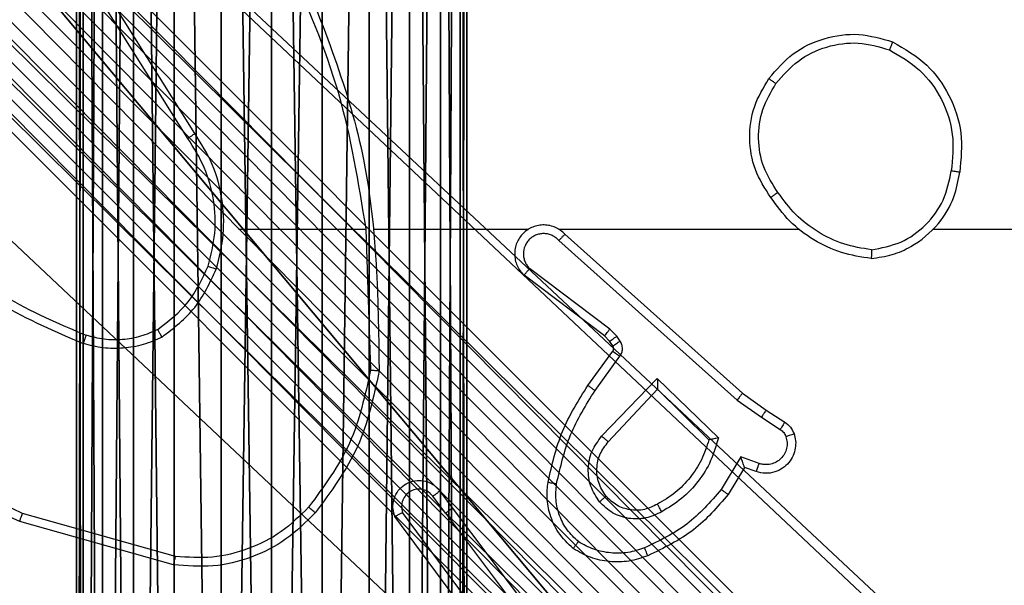
# Model space of a CAD drawing. Units: centimetres. Extents: x -192 to 192, y -156 to 155.
# Drawn here: x -37 to -35, y -1 to 1 of the extents above; entities that cross this region are included whole.
import ezdxf

# ---------------------------------------------------------------- set-up
doc = ezdxf.new("R2010")
doc.units = ezdxf.units.CM
doc.header["$LTSCALE"] = 2.54

# ---------------------------------------------------------------- blocks, each defined once
blk = doc.blocks.new('Grupa#823')
at = {"color": 18, "true_color": 0x000000}
mesh = blk.add_polyface(dxfattribs=at)
corners = [(-9.5943, 0.1226, -0.98), (-9.604, -8.036, -0.98), (-9.604, 0, -0.98), (-9.5943, -8.1586, -0.98), (-9.5656, 0.2423, -0.98), (-9.5656, -8.2783, -0.98), (-9.5185, 0.3559, -0.98), (-9.5185, -8.3919, -0.98), (-9.4543, -8.4968, -0.98), (-9.4543, 0.4608, -0.98), (-9.3744, 0.5544, -0.98), (-9.3744, -8.5904, -0.98), (-9.2808, 0.6343, -0.98), (-9.2808, -8.6703, -0.98), (-9.1759, 0.6985, -0.98), (-9.1759, -8.7345, -0.98), (-9.0623, -8.7816, -0.98), (-9.0623, 0.7456, -0.98), (-8.9426, 0.7743, -0.98), (-8.9426, -8.8103, -0.98), (-8.82, 0.784, -0.98), (-8.82, -8.82, -0.98), (-0.784, 0.784, -0.98), (-0.784, -8.82, -0.98), (-0.6614, 0.7743, -0.98), (-0.6614, -8.8103, -0.98), (-0.5417, 0.7456, -0.98), (-0.5417, -8.7816, -0.98), (-0.4281, -8.7345, -0.98), (-0.4281, 0.6985, -0.98), (-0.3232, 0.6343, -0.98), (-0.3232, -8.6703, -0.98), (-0.2296, -8.5904, -0.98), (-0.2296, 0.5544, -0.98), (-0.1497, -8.4968, -0.98), (-0.1497, 0.4608, -0.98), (-0.0855, 0.3559, -0.98), (-0.0855, -8.3919, -0.98), (-0.0384, -8.2783, -0.98), (-0.0384, 0.2423, -0.98), (-0.0097, 0.1226, -0.98), (-0.0097, -8.1586, -0.98), (0, -8.036, -0.98), (0, 0, -0.98)]
mesh.append_faces([[corners[k] for k in face] for face in [(0, 1, 2), (42, 40, 43)]], dxfattribs={"vtx0": -1, "color": 18})
mesh.append_faces([[corners[k] for k in face] for face in [(1, 0, 3), (3, 4, 5), (5, 6, 7), (7, 6, 8), (8, 10, 11), (11, 12, 13), (13, 14, 15), (15, 14, 16), (16, 18, 19), (19, 20, 21), (21, 22, 23), (23, 24, 25), (25, 26, 27), (27, 26, 28), (28, 30, 31), (31, 30, 32), (32, 33, 34), (34, 36, 37), (37, 36, 38), (38, 40, 41), (41, 40, 42)]], dxfattribs={"vtx0": -1, "vtx1": -1, "color": 18})
mesh.append_faces([[corners[k] for k in face] for face in [(3, 0, 4), (5, 4, 6), (8, 6, 9), (8, 9, 10), (11, 10, 12), (13, 12, 14), (16, 14, 17), (16, 17, 18), (19, 18, 20), (21, 20, 22), (23, 22, 24), (25, 24, 26), (28, 26, 29), (28, 29, 30), (32, 30, 33), (34, 33, 35), (34, 35, 36), (38, 36, 39), (38, 39, 40)]], dxfattribs={"vtx0": -1, "vtx2": -1, "color": 18})
mesh = blk.add_polyface(dxfattribs=at)
corners = [(-9.604, -8.036), (-9.5943, 0.1226), (-9.604, 0), (-9.5943, -8.1586), (-9.5656, -8.2783), (-9.5656, 0.2423), (-9.5185, 0.3559), (-9.5185, -8.3919), (-9.4543, -8.4968), (-9.4543, 0.4608), (-9.3744, 0.5544), (-9.3744, -8.5904), (-9.2808, 0.6343), (-9.2808, -8.6703), (-9.1759, -8.7345), (-9.1759, 0.6985), (-9.0623, -8.7816), (-9.0623, 0.7456), (-8.9426, 0.7743), (-8.9426, -8.8103), (-8.82, 0.784), (-8.82, -8.82), (-0.784, 0.784), (-0.784, -8.82), (-0.6614, 0.7743), (-0.6614, -8.8103), (-0.5417, -8.7816), (-0.5417, 0.7456), (-0.4281, -8.7345), (-0.4281, 0.6985), (-0.3232, -8.6703), (-0.3232, 0.6343), (-0.2296, -8.5904), (-0.2296, 0.5544), (-0.1497, -8.4968), (-0.1497, 0.4608), (-0.0855, 0.3559), (-0.0855, -8.3919), (-0.0384, -8.2783), (-0.0384, 0.2423), (-0.0097, -8.1586), (-0.0097, 0.1226), (0, -8.036), (0, 0)]
mesh.append_faces([[corners[k] for k in face] for face in [(0, 1, 2), (41, 42, 43)]], dxfattribs={"vtx0": -1, "color": 18})
mesh.append_faces([[corners[k] for k in face] for face in [(1, 4, 5), (5, 4, 6), (6, 8, 9), (9, 8, 10), (10, 11, 12), (12, 14, 15), (15, 16, 17), (17, 16, 18), (18, 19, 20), (20, 21, 22), (22, 23, 24), (24, 26, 27), (27, 28, 29), (29, 30, 31), (31, 32, 33), (33, 34, 35), (35, 34, 36), (36, 38, 39), (39, 40, 41)]], dxfattribs={"vtx0": -1, "vtx1": -1, "color": 18})
mesh.append_faces([[corners[k] for k in face] for face in [(1, 0, 3), (1, 3, 4), (6, 4, 7), (6, 7, 8), (10, 8, 11), (12, 11, 13), (12, 13, 14), (15, 14, 16), (18, 16, 19), (20, 19, 21), (22, 21, 23), (24, 23, 25), (24, 25, 26), (27, 26, 28), (29, 28, 30), (31, 30, 32), (33, 32, 34), (36, 34, 37), (36, 37, 38), (39, 38, 40), (41, 40, 42)]], dxfattribs={"vtx0": -1, "vtx2": -1, "color": 18})
blk = doc.blocks.new('3DGeom~697_Defintion')
at = {"color": 0, "xscale": 263.2124301932727, "yscale": 263.2124301932726, "zscale": 263.2124301932727}
blk.add_blockref('Grupa#823', (1278.18, 1073.68, 318.53), dxfattribs=at)
blk = doc.blocks.new('Group21')
at = {"color": 250, "true_color": 0x1e1e1e, "extrusion": (4.09118e-20, 3.97272e-17, -1), "xscale": 0.003799212671171023, "yscale": 0.003799212671171023, "zscale": 0.003799212671171022, "rotation": 89.99996279587951}
blk.add_blockref('3DGeom~697_Defintion', (38.54, -28.6314, -186.3283), dxfattribs=at)
blk = doc.blocks.new('Group20')
at = {"color": 0}
blk.add_blockref('Group21', (0, 0), dxfattribs=at)
blk = doc.blocks.new('Grupuj#1')
at = {"color": 59, "true_color": 0x614a34}
mesh = blk.add_polyface(dxfattribs=at)
corners = [(0.3887, 120, 0.0125), (4.05, 120), (0.5, 120), (4.0653, 120, 0.1165), (0.2831, 120, 0.0495), (0.1883, 120, 0.1091), (0.1091, 120, 0.1883), (4.1103, 120, 0.225), (0.0495, 120, 0.2831), (4.1818, 120, 0.3182), (0.0125, 120, 0.3887), (4.275, 120, 0.3897), (0, 120, 0.5), (4.3835, 120, 0.4347), (4.5, 120, 0.45), (4.9347, 120, 0.1165), (8.5, 120), (4.95, 120), (8.6294, 120, 0.017), (8.75, 120, 0.067), (8.8536, 120, 0.1464), (4.8897, 120, 0.225), (8.933, 120, 0.25), (4.8182, 120, 0.3182), (8.983, 120, 0.3706), (4.725, 120, 0.3897), (9, 120, 0.5), (4.6165, 120, 0.4347), (0, 120, 4.05), (9, 120, 4.05), (0.1165, 120, 4.0653), (8.8835, 120, 4.0653), (0.225, 120, 4.1103), (8.775, 120, 4.1103), (0.3182, 120, 4.1818), (8.6818, 120, 4.1818), (0.3897, 120, 4.275), (8.6103, 120, 4.275), (0.4347, 120, 4.3835), (8.5653, 120, 4.3835), (0.45, 120, 4.5), (8.55, 120, 4.5), (0.4347, 120, 4.6165), (8.5653, 120, 4.6165), (8.6103, 120, 4.725), (0.3897, 120, 4.725), (0.3182, 120, 4.8182), (8.6818, 120, 4.8182), (0.225, 120, 4.8897), (8.775, 120, 4.8897), (0.1165, 120, 4.9347), (8.8835, 120, 4.9347), (0, 120, 4.95), (9, 120, 4.95), (9, 120, 8.5), (0, 120, 8.5), (4.5, 120, 8.55), (0.017, 120, 8.6294), (4.3835, 120, 8.5653), (4.275, 120, 8.6103), (4.1818, 120, 8.6818), (0.067, 120, 8.75), (4.1103, 120, 8.775), (0.1464, 120, 8.8536), (4.0653, 120, 8.8835), (0.25, 120, 8.933), (4.05, 120, 9), (0.3706, 120, 8.983), (0.5, 120, 9), (8.9875, 120, 8.6113), (4.6165, 120, 8.5653), (4.725, 120, 8.6103), (4.8182, 120, 8.6818), (8.9505, 120, 8.7169), (4.8897, 120, 8.775), (8.8909, 120, 8.8117), (4.9347, 120, 8.8835), (8.8117, 120, 8.8909), (4.95, 120, 9), (8.7169, 120, 8.9505), (8.6113, 120, 8.9875), (8.5, 120, 9)]
mesh.append_faces([[corners[k] for k in face] for face in [(0, 1, 2), (15, 16, 17), (66, 67, 68), (80, 78, 81)]], dxfattribs={"vtx0": -1, "color": 59})
mesh.append_faces([[corners[k] for k in face] for face in [(1, 0, 3), (3, 6, 7), (7, 8, 9), (9, 10, 11), (11, 12, 13), (13, 12, 14), (16, 15, 18), (18, 15, 19), (19, 15, 20), (20, 21, 22), (22, 23, 24), (24, 25, 26), (26, 28, 29), (29, 30, 31), (31, 32, 33), (33, 34, 35), (35, 36, 37), (37, 38, 39), (39, 40, 41), (41, 42, 43), (43, 42, 44), (44, 46, 47), (47, 48, 49), (49, 50, 51), (51, 52, 53), (53, 52, 54), (56, 57, 58), (58, 57, 59), (59, 57, 60), (60, 61, 62), (62, 63, 64), (64, 65, 66), (69, 72, 73), (73, 74, 75), (75, 76, 77), (77, 78, 79), (79, 78, 80)]], dxfattribs={"vtx0": -1, "vtx1": -1, "color": 59})
mesh.append_faces([[corners[k] for k in face] for face in [(26, 14, 12), (54, 55, 56)]], dxfattribs={"vtx0": -1, "vtx1": -1, "vtx2": -1, "color": 59})
mesh.append_faces([[corners[k] for k in face] for face in [(3, 0, 4), (3, 4, 5), (3, 5, 6), (7, 6, 8), (9, 8, 10), (11, 10, 12), (20, 15, 21), (22, 21, 23), (24, 23, 25), (26, 25, 27), (26, 27, 14), (26, 12, 28), (29, 28, 30), (31, 30, 32), (33, 32, 34), (35, 34, 36), (37, 36, 38), (39, 38, 40), (41, 40, 42), (44, 42, 45), (44, 45, 46), (47, 46, 48), (49, 48, 50), (51, 50, 52), (54, 52, 55), (56, 55, 57), (60, 57, 61), (62, 61, 63), (64, 63, 65), (66, 65, 67), (56, 69, 54), (69, 56, 70), (69, 70, 71), (69, 71, 72), (73, 72, 74), (75, 74, 76), (77, 76, 78)]], dxfattribs={"vtx0": -1, "vtx2": -1, "color": 59})
mesh = blk.add_polyface(dxfattribs=at)
corners = [(8.6294, 0, 0.017), (4.95, 0), (8.5, 0), (4.9347, 0, 0.1165), (8.75, 0, 0.067), (8.8536, 0, 0.1464), (4.8897, 0, 0.225), (8.933, 0, 0.25), (4.8182, 0, 0.3182), (8.983, 0, 0.3706), (4.725, 0, 0.3897), (9, 0, 0.5), (4.6165, 0, 0.4347), (4.5, 0, 0.45), (4.0653, 0, 0.1165), (0.5, 0), (4.05, 0), (0.3887, 0, 0.0125), (0.2831, 0, 0.0495), (0.1883, 0, 0.1091), (0.1091, 0, 0.1883), (4.1103, 0, 0.225), (0.0495, 0, 0.2831), (4.1818, 0, 0.3182), (0.0125, 0, 0.3887), (4.275, 0, 0.3897), (0, 0, 0.5), (4.3835, 0, 0.4347), (9, 0, 4.05), (0, 0, 4.05), (8.8835, 0, 4.0653), (0.1165, 0, 4.0653), (8.775, 0, 4.1103), (0.225, 0, 4.1103), (8.6818, 0, 4.1818), (0.3182, 0, 4.1818), (8.6103, 0, 4.275), (0.3897, 0, 4.275), (0.4347, 0, 4.3835), (8.5653, 0, 4.3835), (8.55, 0, 4.5), (0.45, 0, 4.5), (8.5653, 0, 4.6165), (0.4347, 0, 4.6165), (8.6103, 0, 4.725), (0.3897, 0, 4.725), (8.6818, 0, 4.8182), (0.3182, 0, 4.8182), (8.775, 0, 4.8897), (0.225, 0, 4.8897), (8.8835, 0, 4.9347), (0.1165, 0, 4.9347), (9, 0, 4.95), (0, 0, 4.95), (9, 0, 8.5), (0, 0, 8.5), (4.5, 0, 8.55), (8.9875, 0, 8.6113), (4.6165, 0, 8.5653), (4.725, 0, 8.6103), (4.8182, 0, 8.6818), (8.9505, 0, 8.7169), (4.8897, 0, 8.775), (8.8909, 0, 8.8117), (4.9347, 0, 8.8835), (8.8117, 0, 8.8909), (4.95, 0, 9), (8.7169, 0, 8.9505), (8.6113, 0, 8.9875), (8.5, 0, 9), (0.017, 0, 8.6294), (4.3835, 0, 8.5653), (4.275, 0, 8.6103), (4.1818, 0, 8.6818), (0.067, 0, 8.75), (4.1103, 0, 8.775), (0.1464, 0, 8.8536), (4.0653, 0, 8.8835), (0.25, 0, 8.933), (4.05, 0, 9), (0.3706, 0, 8.983), (0.5, 0, 9)]
mesh.append_faces([[corners[k] for k in face] for face in [(0, 1, 2), (14, 15, 16), (66, 68, 69), (80, 79, 81)]], dxfattribs={"vtx0": -1, "color": 59})
mesh.append_faces([[corners[k] for k in face] for face in [(1, 0, 3), (3, 5, 6), (6, 7, 8), (8, 9, 10), (10, 11, 12), (12, 11, 13), (15, 14, 17), (17, 14, 18), (18, 14, 19), (19, 14, 20), (20, 21, 22), (22, 23, 24), (24, 25, 26), (26, 28, 29), (29, 30, 31), (31, 32, 33), (33, 34, 35), (35, 36, 37), (37, 36, 38), (38, 40, 41), (41, 42, 43), (43, 44, 45), (45, 46, 47), (47, 48, 49), (49, 50, 51), (51, 52, 53), (53, 54, 55), (56, 57, 58), (58, 57, 59), (59, 57, 60), (60, 61, 62), (62, 63, 64), (64, 65, 66), (70, 73, 74), (74, 75, 76), (76, 77, 78), (78, 79, 80)]], dxfattribs={"vtx0": -1, "vtx1": -1, "color": 59})
mesh.append_faces([[corners[k] for k in face] for face in [(26, 13, 11), (55, 54, 56)]], dxfattribs={"vtx0": -1, "vtx1": -1, "vtx2": -1, "color": 59})
mesh.append_faces([[corners[k] for k in face] for face in [(3, 0, 4), (3, 4, 5), (6, 5, 7), (8, 7, 9), (10, 9, 11), (20, 14, 21), (22, 21, 23), (24, 23, 25), (26, 25, 27), (26, 27, 13), (26, 11, 28), (29, 28, 30), (31, 30, 32), (33, 32, 34), (35, 34, 36), (38, 36, 39), (38, 39, 40), (41, 40, 42), (43, 42, 44), (45, 44, 46), (47, 46, 48), (49, 48, 50), (51, 50, 52), (53, 52, 54), (56, 54, 57), (60, 57, 61), (62, 61, 63), (64, 63, 65), (66, 65, 67), (66, 67, 68), (56, 70, 55), (70, 56, 71), (70, 71, 72), (70, 72, 73), (74, 73, 75), (76, 75, 77), (78, 77, 79)]], dxfattribs={"vtx0": -1, "vtx2": -1, "color": 59})
blk = doc.blocks.new('3DGeom~147_Defintion')
at = {"color": 0, "xscale": 21.16666582557894, "yscale": 21.16666582557893, "zscale": 21.16666582557894}
blk.add_blockref('Grupuj#1', (-95.25, 0, -95.25), dxfattribs=at)
blk = doc.blocks.new('Group19')
at = {"color": 59, "true_color": 0x614a34, "extrusion": (6.49334e-07, -1, 6.12323e-17), "xscale": 0.04724409636550063, "yscale": 0.04724409636550063, "zscale": 0.04724409636550063}
blk.add_blockref('3DGeom~147_Defintion', (-38.54, 65.9283, 28.6314), dxfattribs=at)
blk = doc.blocks.new('Group18')
at = {"color": 0}
blk.add_blockref('Group19', (0, 0), dxfattribs=at)
blk = doc.blocks.new('3DGeom~96_Defintion')
at = {"color": 254, "true_color": 0xe2e2e2}
mesh = blk.add_polyface(dxfattribs=at)
corners = [(-855.87, -2509.5, -1861.12), (-1842.99, -1507.29, -1861.12), (-1850.53, -1514.84, -1861.12), (-1927.22, -1413.97, -1861.12), (-1930.46, -1385.26, -1861.12), (-1930.46, -1399.79, -1861.12), (-1927.22, -1371.08, -1861.12), (-1920.91, -1427.07, -1861.12), (-1920.91, -1357.98, -1861.12), (-1911.85, -1438.43, -1861.12), (-1911.85, -1346.62, -1861.12), (-779.47, -214.23, -1861.12), (-848.33, -2501.96, -1861.12), (-779.47, -2570.82, -1861.12), (-768.1, -2579.88, -1861.12), (-768.1, -205.17, -1861.12), (-755, -2586.19, -1861.12), (-755, -198.86, -1861.12), (-740.83, -2589.42, -1861.12), (-740.83, -195.63, -1861.12), (-726.29, -2589.42, -1861.12), (-726.29, -195.63, -1861.12), (-712.12, -2586.19, -1861.12), (-712.12, -198.86, -1861.12), (-699.02, -2579.88, -1861.12), (-699.02, -205.17, -1861.12), (-687.65, -2570.82, -1861.12), (-687.65, -214.23, -1861.12), (-618.79, -283.1, -1861.12), (444.73, -1438.43, -1861.12), (-611.24, -275.55, -1861.12), (375.87, -1277.76, -1861.12), (444.73, -1346.62, -1861.12), (453.8, -1427.07, -1861.12), (453.8, -1357.98, -1861.12), (460.11, -1413.97, -1861.12), (460.11, -1371.08, -1861.12), (463.34, -1399.79, -1861.12), (463.34, -1385.26, -1861.12), (383.42, -1270.21, -1861.12)]
mesh.append_faces([[corners[k] for k in face] for face in [(0, 1, 2), (3, 4, 5), (36, 37, 38)]], dxfattribs={"vtx0": -1, "color": 254})
mesh.append_faces([[corners[k] for k in face] for face in [(4, 3, 6), (6, 7, 8), (8, 9, 10), (10, 1, 11), (11, 14, 15), (15, 16, 17), (17, 18, 19), (19, 20, 21), (21, 22, 23), (23, 24, 25), (25, 26, 27), (27, 26, 28), (28, 29, 30), (31, 29, 32), (32, 33, 34), (34, 35, 36)]], dxfattribs={"vtx0": -1, "vtx1": -1, "color": 254})
mesh.append_faces([[corners[k] for k in face] for face in [(11, 1, 0), (30, 29, 31)]], dxfattribs={"vtx0": -1, "vtx1": -1, "vtx2": -1, "color": 254})
mesh.append_faces([[corners[k] for k in face] for face in [(6, 3, 7), (8, 7, 9), (10, 9, 1), (11, 0, 12), (11, 12, 13), (11, 13, 14), (15, 14, 16), (17, 16, 18), (19, 18, 20), (21, 20, 22), (23, 22, 24), (25, 24, 26), (28, 26, 29), (32, 29, 33), (34, 33, 35), (36, 35, 37)]], dxfattribs={"vtx0": -1, "vtx2": -1, "color": 254})
mesh.append_faces([[corners[k] for k in face] for face in [(39, 30, 31)]], dxfattribs={"vtx1": -1, "color": 254})
mesh = blk.add_polyface(dxfattribs=at)
corners = [(383.42, -1270.21, -1969.33), (375.87, -1277.76, -1969.33), (-611.24, -275.55, -1969.33), (-1927.22, -1371.08, -1969.33), (-1930.46, -1399.79, -1969.33), (-1930.46, -1385.26, -1969.33), (-1927.22, -1413.97, -1969.33), (-1920.91, -1427.07, -1969.33), (-1920.91, -1357.98, -1969.33), (-1911.85, -1438.43, -1969.33), (-1911.85, -1346.62, -1969.33), (-779.47, -214.23, -1969.33), (-1842.99, -1507.29, -1969.33), (-855.87, -2509.5, -1969.33), (-848.33, -2501.96, -1969.33), (-779.47, -2570.82, -1969.33), (-768.1, -205.17, -1969.33), (-768.1, -2579.88, -1969.33), (-755, -2586.19, -1969.33), (-755, -198.86, -1969.33), (-740.83, -2589.42, -1969.33), (-740.83, -195.63, -1969.33), (-726.29, -2589.42, -1969.33), (-726.29, -195.63, -1969.33), (-712.12, -198.86, -1969.33), (-712.12, -2586.19, -1969.33), (-699.02, -205.17, -1969.33), (-699.02, -2579.88, -1969.33), (-687.65, -214.23, -1969.33), (-687.65, -2570.82, -1969.33), (-618.79, -283.1, -1969.33), (444.73, -1438.43, -1969.33), (444.73, -1346.62, -1969.33), (453.8, -1357.98, -1969.33), (453.8, -1427.07, -1969.33), (460.11, -1371.08, -1969.33), (460.11, -1413.97, -1969.33), (463.34, -1385.26, -1969.33), (463.34, -1399.79, -1969.33), (-1850.53, -1514.84, -1969.33)]
mesh.append_faces([[corners[k] for k in face] for face in [(3, 4, 5), (36, 37, 38)]], dxfattribs={"vtx0": -1, "color": 254})
mesh.append_faces([[corners[k] for k in face] for face in [(4, 3, 6), (6, 3, 7), (7, 8, 9), (9, 11, 12), (13, 11, 14), (14, 11, 15), (15, 16, 17), (17, 16, 18), (18, 19, 20), (20, 21, 22), (22, 24, 25), (25, 26, 27), (27, 28, 29), (29, 30, 31), (31, 33, 34), (34, 35, 36)]], dxfattribs={"vtx0": -1, "vtx1": -1, "color": 254})
mesh.append_faces([[corners[k] for k in face] for face in [(12, 11, 13), (31, 2, 1)]], dxfattribs={"vtx0": -1, "vtx1": -1, "vtx2": -1, "color": 254})
mesh.append_faces([[corners[k] for k in face] for face in [(7, 3, 8), (9, 8, 10), (9, 10, 11), (15, 11, 16), (18, 16, 19), (20, 19, 21), (22, 21, 23), (22, 23, 24), (25, 24, 26), (27, 26, 28), (29, 28, 30), (31, 30, 2), (31, 1, 32), (31, 32, 33), (34, 33, 35), (36, 35, 37)]], dxfattribs={"vtx0": -1, "vtx2": -1, "color": 254})
mesh.append_faces([[corners[k] for k in face] for face in [(0, 1, 2)]], dxfattribs={"vtx1": -1, "color": 254})
mesh.append_faces([[corners[k] for k in face] for face in [(13, 39, 12)]], dxfattribs={"vtx2": -1, "color": 254})
blk = doc.blocks.new('Group10')
at = {"color": 254, "true_color": 0xe2e2e2, "extrusion": (-2.22051e-16, -3.5527e-15, -1), "xscale": 0.004620864092717022, "yscale": 0.00462086409271702, "zscale": 0.004620864092717021, "rotation": 44.99996279587953}
blk.add_blockref('3DGeom~96_Defintion', (36.3868, -21.6839, -56.8283), dxfattribs=at)
blk = doc.blocks.new('Group9')
at = {"color": 0}
blk.add_blockref('Group10', (0, 0), dxfattribs=at)
blk = doc.blocks.new('Group')
at = {"color": 0}
blk.add_blockref('Group9', (0, 0), dxfattribs=at)
blk = doc.blocks.new('Grupuj#2')
at = {"color": 0, "rotation": 90.00000000000465}
for name in ['Group', 'Group20', 'Group18']:
    blk.add_blockref(name, (-23.5814, 44.84, -55.9283), dxfattribs=at)
blk = doc.blocks.new('WD1478-3D')
at = {"color": 0}
blk.add_blockref('Grupuj#2', (-41.951, -6.3023, 0.0283), dxfattribs=at)
blk = doc.blocks.new('2d')
at = {"color": 7, "linetype": 'Continuous', "lineweight": 25}
for p, q in [((152.7066, 215.3701), (152.5146, 215.6755)), ((152.6901, 215.3589), (152.4978, 215.6647)), ((152.8069, 215.1495), (153.1006, 215.1495)), ((153.1004, 215.1495), (153.1114, 214.8241)), ((153.1207, 215.1495), (153.4762, 215.1495)), ((153.5453, 215.1495), (154.0995, 215.1495)), ((153.5598, 215.1377), (153.9694, 214.7713)), ((153.5459, 215.1235), (153.9572, 214.7555)), ((153.6513, 214.9032), (153.4656, 215.0434)), ((153.6636, 214.9191), (153.4786, 215.0587)), ((153.6629, 214.8911), (153.6513, 214.9032)), ((153.6796, 214.9025), (153.6636, 214.9191)), ((153.6871, 214.8915), (153.6796, 214.9025)), ((153.6705, 214.8802), (153.6629, 214.8911)), ((153.613, 214.789), (153.6704, 214.868)), ((153.6294, 214.7773), (153.6867, 214.8562)), ((153.6447, 214.6719), (153.7731, 214.8052)), ((153.7731, 214.8052), (153.9139, 214.668)), ((153.66, 214.6593), (153.7735, 214.7802)), ((153.7735, 214.7802), (153.892, 214.6636)), ((153.9694, 214.7713), (154.024, 214.7323)), ((153.9572, 214.7555), (154.0131, 214.7157)), ((154.024, 214.7323), (154.0671, 214.7047)), ((154.0131, 214.7157), (154.0566, 214.6877)), ((153.9657, 214.6242), (153.9202, 214.5488)), ((154.008, 214.609), (153.9657, 214.6242)), ((153.9741, 214.6), (153.9366, 214.5377)), ((154.0011, 214.5903), (153.9741, 214.6)), ((153.2717, 214.5454), (153.3002, 214.5066)), ((153.2842, 214.4945), (153.2556, 214.5335)), ((152.6616, 214.3948), (152.3086, 214.494)), ((153.3539, 214.2689), (153.1856, 214.4963)), ((153.2842, 214.4945), (153.5102, 214.1948)), ((153.3002, 214.5066), (153.5254, 214.2079)), ((152.6574, 214.3753), (152.3023, 214.4752)), ((153.3383, 214.2565), (153.1679, 214.4867))]:
    blk.add_line(p, q, dxfattribs=at)
at = {"color": 7, "linetype": 'Continuous', "lineweight": 25, "flags": 128}
blk.add_lwpolyline([(154.4097, 215.1495), (154.6094, 215.1495), (154.8091, 215.1495), (155.0088, 215.1495), (155.2084, 215.1495), (155.4081, 215.1495), (155.6077, 215.1495), (155.8074, 215.1495), (156.0069, 215.1495)], dxfattribs=at)
at = {"color": 7, "linetype": 'Continuous', "lineweight": 25}
for points, knots in [([(152.9216, 215.7657), (152.9642, 215.6667), (153.0494, 215.4687), (153.0835, 215.2559), (153.1006, 215.1495)], [0, 0, 0, 0, 0.499992, 1, 1, 1, 1]), ([(152.9394, 215.7742), (153.0013, 215.6215), (153.1252, 215.3163), (153.1292, 214.9869), (153.1313, 214.8223)], [0, 0, 0, 0, 0.5, 1, 1, 1, 1]), ([(154.0468, 215.4851), (154.0629, 215.5038), (154.0952, 215.541), (154.1629, 215.573), (154.2372, 215.5836), (154.2846, 215.5699), (154.3083, 215.563)], [0, 0, 0, 0, 0.2499566, 0.4999211, 0.7497533, 1, 1, 1, 1]), ([(154.3158, 215.5813), (154.3157, 215.5811), (154.3156, 215.5806), (154.3144, 215.5776), (154.313, 215.5742), (154.3116, 215.5709), (154.31, 215.5671), (154.3089, 215.5644), (154.3083, 215.563)], [0, 0, 0, 0, 0.216383, 0.454774, 0.582461, 0.715892, 0.855214, 1, 1, 1, 1]), ([(154.3083, 215.563), (154.3328, 215.5488), (154.3819, 215.5204), (154.4322, 215.4502), (154.4594, 215.3684), (154.4539, 215.312), (154.4512, 215.2837)], [0, 0, 0, 0, 0.250254, 0.500081, 0.750044, 1, 1, 1, 1]), ([(154.3158, 215.5813), (154.3436, 215.5652), (154.3965, 215.5344), (154.4501, 215.4585), (154.4795, 215.372), (154.4736, 215.3111), (154.4706, 215.2807)], [0, 0, 0, 0, 0.262735, 0.499966, 0.750409, 1, 1, 1, 1]), ([(154.0348, 215.2226), (154.0213, 215.2435), (153.9948, 215.2849), (153.9829, 215.3588), (153.9922, 215.433), (154.0176, 215.4754), (154.0303, 215.4967)], [0, 0, 0, 0, 0.251973, 0.498543, 0.748885, 1, 1, 1, 1]), ([(154.0303, 215.4967), (154.0305, 215.4965), (154.0311, 215.4962), (154.0349, 215.4936), (154.0403, 215.4897), (154.0446, 215.4867), (154.0468, 215.4851)], [0, 0, 0, 0, 0.2501681, 0.4999988, 0.7498306, 1, 1, 1, 1]), ([(154.0514, 215.2342), (154.0391, 215.2531), (154.0145, 215.291), (154.0034, 215.3588), (154.0123, 215.4269), (154.0353, 215.4657), (154.0468, 215.4851)], [0, 0, 0, 0, 0.250222, 0.500069, 0.750035, 1, 1, 1, 1]), ([(152.6901, 215.3589), (152.6902, 215.359), (152.6906, 215.3593), (152.693, 215.3609), (152.696, 215.3629), (152.699, 215.365), (152.7026, 215.3674), (152.7053, 215.3692), (152.7066, 215.3701)], [0, 0, 0, 0, 0.195095, 0.426359, 0.555815, 0.694618, 0.842803, 1, 1, 1, 1]), ([(152.7558, 215.0575), (152.7624, 215.0841), (152.7758, 215.1374), (152.7709, 215.2201), (152.7502, 215.3003), (152.7211, 215.3469), (152.7066, 215.3701)], [0, 0, 0, 0, 0.24992, 0.499978, 0.750054, 1, 1, 1, 1]), ([(154.2665, 215.0817), (154.2829, 215.0841), (154.3146, 215.0887), (154.3698, 215.113), (154.422, 215.1566), (154.4592, 215.2188), (154.467, 215.2615), (154.4706, 215.2807)], [0, 0, 0, 0, 0.160459, 0.310882, 0.580411, 0.810176, 1, 1, 1, 1]), ([(154.2669, 215.1018), (154.29, 215.1062), (154.3363, 215.115), (154.3944, 215.157), (154.4368, 215.2147), (154.4464, 215.2607), (154.4512, 215.2837)], [0, 0, 0, 0, 0.250289, 0.500085, 0.750049, 1, 1, 1, 1]), ([(154.4706, 215.2807), (154.4704, 215.2808), (154.4699, 215.2809), (154.4667, 215.2814), (154.463, 215.282), (154.4595, 215.2825), (154.4555, 215.2831), (154.4526, 215.2835), (154.4512, 215.2837)], [0, 0, 0, 0, 0.218982, 0.458117, 0.585634, 0.718546, 0.856755, 1, 1, 1, 1]), ([(154.0514, 215.2342), (154.0502, 215.2333), (154.0477, 215.2315), (154.0443, 215.2291), (154.0413, 215.2271), (154.0381, 215.2249), (154.0354, 215.223), (154.035, 215.2227), (154.0348, 215.2226)], [0, 0, 0, 0, 0.1451505, 0.2847295, 0.4184439, 0.5462029, 0.7842417, 1, 1, 1, 1]), ([(154.2669, 215.1018), (154.2453, 215.1053), (154.2022, 215.1124), (154.1429, 215.1415), (154.0901, 215.1812), (154.0643, 215.2165), (154.0514, 215.2342)], [0, 0, 0, 0, 0.249908, 0.500008, 0.750097, 1, 1, 1, 1]), ([(153.5598, 215.1377), (153.5566, 215.1408), (153.5502, 215.147), (153.5384, 215.1537), (153.5256, 215.158), (153.5122, 215.1596), (153.4987, 215.1586), (153.4857, 215.1548), (153.4738, 215.1485), (153.46, 215.1373), (153.4499, 215.1222), (153.4448, 215.1052), (153.4436, 215.0918), (153.4451, 215.0783), (153.4493, 215.0654), (153.456, 215.0533), (153.4624, 215.0467), (153.4656, 215.0434)], [0, 0, 0, 0, 0.062527, 0.125054, 0.18758, 0.250107, 0.312634, 0.37516, 0.437687, 0.500213, 0.622256, 0.68419, 0.746534, 0.809286, 0.872448, 0.936019, 1, 1, 1, 1]), ([(153.5459, 215.1235), (153.5436, 215.1257), (153.5392, 215.1301), (153.531, 215.135), (153.5221, 215.1382), (153.5128, 215.1395), (153.5033, 215.1389), (153.4942, 215.1364), (153.4857, 215.1322), (153.4783, 215.1264), (153.4721, 215.1192), (153.4661, 215.1081), (153.4635, 215.0955), (153.4648, 215.083), (153.4677, 215.074), (153.4722, 215.0656), (153.4764, 215.061), (153.4786, 215.0587)], [0, 0, 0, 0, 0.0625375, 0.1250752, 0.1876188, 0.2501794, 0.3126806, 0.3751836, 0.43772, 0.5002978, 0.562838, 0.6253342, 0.7498077, 0.8122662, 0.874813, 0.9374336, 1, 1, 1, 1]), ([(153.5598, 215.1377), (153.5597, 215.1375), (153.5593, 215.1371), (153.557, 215.1348), (153.5544, 215.132), (153.5519, 215.1295), (153.549, 215.1266), (153.5469, 215.1245), (153.5459, 215.1235)], [0, 0, 0, 0, 0.219653, 0.458982, 0.58643, 0.719178, 0.857123, 1, 1, 1, 1]), ([(152.1028, 215.1126), (152.1565, 215.0708), (152.265, 214.9862), (152.3916, 214.9321), (152.4555, 214.9047)], [0, 0, 0, 0, 0.494663, 1, 1, 1, 1]), ([(152.0897, 215.0974), (152.145, 215.0544), (152.2556, 214.9684), (152.3844, 214.9133), (152.4488, 214.8858)], [0, 0, 0, 0, 0.500007, 1, 1, 1, 1]), ([(154.2669, 215.1018), (154.2669, 215.1003), (154.2669, 215.0973), (154.2669, 215.0932), (154.2668, 215.0896), (154.2668, 215.0858), (154.2666, 215.0825), (154.2666, 215.082), (154.2665, 215.0817)], [0, 0, 0, 0, 0.143704, 0.28224, 0.415335, 0.542891, 0.78173, 1, 1, 1, 1]), ([(152.6207, 214.9181), (152.646, 214.9377), (152.6966, 214.9769), (152.7234, 215.035), (152.7369, 215.064)], [0, 0, 0, 0, 0.500007, 1, 1, 1, 1]), ([(152.7369, 215.064), (152.7372, 215.0639), (152.7377, 215.0637), (152.7421, 215.0622), (152.7484, 215.06), (152.7533, 215.0584), (152.7558, 215.0575)], [0, 0, 0, 0, 0.250182, 0.5, 0.749818, 1, 1, 1, 1]), ([(152.6307, 214.9007), (152.6579, 214.9218), (152.7123, 214.9639), (152.7413, 215.0263), (152.7558, 215.0575)], [0, 0, 0, 0, 0.500001, 1, 1, 1, 1]), ([(153.4656, 215.0434), (153.4656, 215.0435), (153.4657, 215.0436), (153.4668, 215.0448), (153.4692, 215.0477), (153.4736, 215.0528), (153.4769, 215.0568), (153.4786, 215.0587)], [0, 0, 0, 0, 0.128618, 0.256428, 0.507629, 0.755405, 1, 1, 1, 1]), ([(152.3086, 214.494), (152.1917, 214.55), (151.958, 214.6621), (151.786, 214.856), (151.7, 214.9529)], [0, 0, 0, 0, 0.499993, 1, 1, 1, 1]), ([(152.3023, 214.4752), (152.1855, 214.5307), (151.9488, 214.6433), (151.7745, 214.8392), (151.6861, 214.9385)], [0, 0, 0, 0, 0.49327, 1, 1, 1, 1]), ([(152.4555, 214.9047), (152.4555, 214.9045), (152.4553, 214.9042), (152.4544, 214.9017), (152.4532, 214.8983), (152.452, 214.8948), (152.4505, 214.8906), (152.4494, 214.8874), (152.4488, 214.8858)], [0, 0, 0, 0, 0.181347, 0.408094, 0.538695, 0.680882, 0.834791, 1, 1, 1, 1]), ([(152.6307, 214.9007), (152.6299, 214.9022), (152.6282, 214.9052), (152.6259, 214.9091), (152.6241, 214.9123), (152.6223, 214.9153), (152.621, 214.9176), (152.6208, 214.9179), (152.6207, 214.9181)], [0, 0, 0, 0, 0.167272, 0.322645, 0.465696, 0.596585, 0.822161, 1, 1, 1, 1]), ([(153.6513, 214.9032), (153.6516, 214.9035), (153.6521, 214.9041), (153.6554, 214.9083), (153.6594, 214.9136), (153.6622, 214.9173), (153.6636, 214.9191)], [0, 0, 0, 0, 0.279846, 0.559068, 0.779481, 1, 1, 1, 1]), ([(153.6629, 214.8911), (153.6633, 214.8913), (153.6639, 214.8917), (153.6684, 214.8947), (153.6738, 214.8985), (153.6776, 214.9011), (153.6796, 214.9025)], [0, 0, 0, 0, 0.279846, 0.559065, 0.77948, 1, 1, 1, 1]), ([(152.6307, 214.9007), (152.6165, 214.8943), (152.5879, 214.8816), (152.5414, 214.8738), (152.4942, 214.8739), (152.464, 214.8818), (152.4488, 214.8858)], [0, 0, 0, 0, 0.249951, 0.500005, 0.750057, 1, 1, 1, 1]), ([(153.6704, 214.868), (153.6709, 214.8689), (153.672, 214.8707), (153.6725, 214.8739), (153.6722, 214.8772), (153.6711, 214.8792), (153.6705, 214.8802)], [0, 0, 0, 0, 0.237468, 0.483286, 0.737462, 1, 1, 1, 1]), ([(153.6705, 214.8802), (153.6709, 214.8804), (153.6715, 214.8808), (153.676, 214.8838), (153.6814, 214.8875), (153.6852, 214.8902), (153.6871, 214.8915)], [0, 0, 0, 0, 0.279846, 0.559065, 0.77948, 1, 1, 1, 1]), ([(153.6867, 214.8562), (153.6883, 214.8589), (153.6916, 214.8643), (153.693, 214.8738), (153.6918, 214.8833), (153.6887, 214.8887), (153.6871, 214.8915)], [0, 0, 0, 0, 0.249964, 0.499936, 0.749818, 1, 1, 1, 1]), ([(153.6704, 214.868), (153.6707, 214.8678), (153.6713, 214.8673), (153.6757, 214.8642), (153.6811, 214.8603), (153.6849, 214.8575), (153.6867, 214.8562)], [0, 0, 0, 0, 0.279846, 0.559061, 0.779477, 1, 1, 1, 1]), ([(153.1114, 214.8241), (153.099, 214.7663), (153.0742, 214.6508), (153.0039, 214.5559), (152.9688, 214.5085)], [0, 0, 0, 0, 0.500004, 1, 1, 1, 1]), ([(153.1313, 214.8223), (153.1186, 214.7624), (153.0933, 214.6428), (153.0203, 214.5446), (152.9839, 214.4955)], [0, 0, 0, 0, 0.500006, 1, 1, 1, 1]), ([(153.1313, 214.8223), (153.1311, 214.8223), (153.1306, 214.8223), (153.1276, 214.8226), (153.1239, 214.8229), (153.1203, 214.8232), (153.116, 214.8236), (153.1129, 214.8239), (153.1114, 214.8241)], [0, 0, 0, 0, 0.204898, 0.439383, 0.56803, 0.704419, 0.84852, 1, 1, 1, 1]), ([(153.521, 214.566), (153.53, 214.6057), (153.5481, 214.6853), (153.5913, 214.7545), (153.613, 214.789)], [0, 0, 0, 0, 0.50022, 1, 1, 1, 1]), ([(153.613, 214.789), (153.6132, 214.7889), (153.6138, 214.7885), (153.6175, 214.7858), (153.623, 214.7819), (153.6272, 214.7788), (153.6294, 214.7773)], [0, 0, 0, 0, 0.250175, 0.5, 0.749825, 1, 1, 1, 1]), ([(153.7731, 214.8052), (153.7731, 214.8016), (153.7732, 214.7957), (153.7735, 214.7889), (153.7735, 214.7848), (153.7735, 214.7822), (153.7735, 214.7806), (153.7735, 214.7803), (153.7735, 214.7802)], [0, 0, 0, 0, 0.308385, 0.501705, 0.64135, 0.769752, 0.888615, 1, 1, 1, 1]), ([(153.5408, 214.5625), (153.5496, 214.6008), (153.567, 214.6773), (153.6086, 214.744), (153.6294, 214.7773)], [0, 0, 0, 0, 0.5, 1, 1, 1, 1]), ([(153.9694, 214.7713), (153.9693, 214.7711), (153.9691, 214.7707), (153.9673, 214.7684), (153.9651, 214.7655), (153.9628, 214.7626), (153.9602, 214.7593), (153.9582, 214.7568), (153.9572, 214.7555)], [0, 0, 0, 0, 0.198473, 0.4308306, 0.560011, 0.6979854, 0.8447611, 1, 1, 1, 1]), ([(154.024, 214.7323), (154.0239, 214.7321), (154.0237, 214.7317), (154.022, 214.7289), (154.0199, 214.7258), (154.0179, 214.7228), (154.0156, 214.7194), (154.0139, 214.7169), (154.0131, 214.7157)], [0, 0, 0, 0, 0.216561, 0.454899, 0.582608, 0.716121, 0.855344, 1, 1, 1, 1]), ([(154.0671, 214.7047), (154.0669, 214.7043), (154.0666, 214.7036), (154.0638, 214.6991), (154.0603, 214.6935), (154.0578, 214.6897), (154.0566, 214.6877)], [0, 0, 0, 0, 0.2798393, 0.5590808, 0.7794912, 1, 1, 1, 1]), ([(154.0671, 214.7047), (154.0718, 214.701), (154.0812, 214.6938), (154.086, 214.6829), (154.0885, 214.6775)], [0, 0, 0, 0, 0.499996, 1, 1, 1, 1]), ([(154.0885, 214.6775), (154.0899, 214.6723), (154.0928, 214.6615), (154.092, 214.6442), (154.087, 214.6269), (154.0771, 214.6108), (154.0625, 214.5974), (154.0439, 214.5885), (154.0224, 214.585), (154.0083, 214.5885), (154.0011, 214.5903)], [0, 0, 0, 0, 0.105921, 0.2173, 0.334135, 0.456421, 0.584155, 0.717333, 0.855949, 1, 1, 1, 1]), ([(154.0566, 214.6877), (154.0595, 214.6855), (154.0653, 214.681), (154.0683, 214.6742), (154.0698, 214.6709)], [0, 0, 0, 0, 0.500004, 1, 1, 1, 1]), ([(154.0885, 214.6775), (154.0882, 214.6774), (154.0876, 214.6771), (154.0834, 214.6756), (154.0772, 214.6734), (154.0723, 214.6717), (154.0698, 214.6709)], [0, 0, 0, 0, 0.250161, 0.5, 0.749839, 1, 1, 1, 1]), ([(153.6396, 214.5206), (153.6321, 214.5322), (153.617, 214.5554), (153.6117, 214.5973), (153.6199, 214.6386), (153.6364, 214.6608), (153.6447, 214.6719)], [0, 0, 0, 0, 0.2503265, 0.5001127, 0.7500501, 1, 1, 1, 1]), ([(153.6548, 214.5335), (153.6482, 214.5438), (153.6358, 214.5633), (153.632, 214.5982), (153.6389, 214.632), (153.653, 214.6502), (153.66, 214.6593)], [0, 0, 0, 0, 0.2651721, 0.4999455, 0.7527084, 1, 1, 1, 1]), ([(153.6447, 214.6719), (153.646, 214.6708), (153.6486, 214.6687), (153.652, 214.6659), (153.6549, 214.6636), (153.6576, 214.6613), (153.6596, 214.6596), (153.6598, 214.6594), (153.66, 214.6593)], [0, 0, 0, 0, 0.165507, 0.319611, 0.461919, 0.592562, 0.819123, 1, 1, 1, 1]), ([(153.9139, 214.668), (153.9087, 214.6502), (153.8985, 214.6146), (153.8687, 214.5674), (153.8308, 214.5264), (153.7991, 214.5073), (153.7833, 214.4977)], [0, 0, 0, 0, 0.249922, 0.5, 0.750081, 1, 1, 1, 1]), ([(153.9139, 214.668), (153.9119, 214.6676), (153.9085, 214.6669), (153.9033, 214.6658), (153.8991, 214.6649), (153.8957, 214.6643), (153.8936, 214.6639), (153.8923, 214.6636), (153.8921, 214.6636), (153.892, 214.6636)], [0, 0, 0, 0, 0.177398, 0.320073, 0.501148, 0.636603, 0.764449, 0.885327, 1, 1, 1, 1]), ([(154.0698, 214.6709), (154.071, 214.6665), (154.0732, 214.6577), (154.0718, 214.644), (154.067, 214.6312), (154.0587, 214.6202), (154.0477, 214.6119), (154.0349, 214.607), (154.023, 214.606), (154.0139, 214.6072), (154.0096, 214.6085), (154.008, 214.609)], [0, 0, 0, 0, 0.124892, 0.249709, 0.374667, 0.499778, 0.625318, 0.749748, 0.874729, 0.953623, 1, 1, 1, 1]), ([(153.9741, 214.6), (153.9741, 214.6001), (153.974, 214.6004), (153.9735, 214.602), (153.9726, 214.6046), (153.9712, 214.6087), (153.9689, 214.6153), (153.9669, 214.6209), (153.9657, 214.6242)], [0, 0, 0, 0, 0.111356, 0.229912, 0.358133, 0.497793, 0.702786, 1, 1, 1, 1]), ([(154.0011, 214.5903), (154.0012, 214.5906), (154.0015, 214.5911), (154.0031, 214.5954), (154.0054, 214.6016), (154.0071, 214.6065), (154.008, 214.609)], [0, 0, 0, 0, 0.250166, 0.5, 0.749834, 1, 1, 1, 1]), ([(153.1679, 214.4867), (153.1665, 214.4907), (153.1638, 214.4985), (153.1625, 214.5145), (153.1663, 214.5331), (153.1777, 214.5509), (153.1939, 214.5637), (153.2131, 214.5704), (153.2341, 214.5703), (153.2508, 214.5642), (153.2635, 214.5553), (153.2689, 214.5488), (153.2717, 214.5454)], [0, 0, 0, 0, 0.07276, 0.142637, 0.273144, 0.392249, 0.499919, 0.623595, 0.735196, 0.854962, 0.924382, 1, 1, 1, 1]), ([(153.5789, 214.4129), (153.5667, 214.4247), (153.5435, 214.447), (153.5247, 214.4891), (153.517, 214.5291), (153.5197, 214.5542), (153.521, 214.566)], [0, 0, 0, 0, 0.29418, 0.55895, 0.794242, 1, 1, 1, 1]), ([(153.521, 214.566), (153.5213, 214.5659), (153.5219, 214.5658), (153.5264, 214.5649), (153.533, 214.5638), (153.5382, 214.5629), (153.5408, 214.5625)], [0, 0, 0, 0, 0.250173, 0.5, 0.749827, 1, 1, 1, 1]), ([(153.5909, 214.4289), (153.5818, 214.4375), (153.5637, 214.4548), (153.5464, 214.4884), (153.5374, 214.5251), (153.5397, 214.55), (153.5408, 214.5625)], [0, 0, 0, 0, 0.250037, 0.499999, 0.749967, 1, 1, 1, 1]), ([(153.2556, 214.5335), (153.2524, 214.537), (153.246, 214.5441), (153.2324, 214.5497), (153.218, 214.5505), (153.2041, 214.5461), (153.1927, 214.5371), (153.1852, 214.5247), (153.1822, 214.5103), (153.1845, 214.501), (153.1856, 214.4963)], [0, 0, 0, 0, 0.125079, 0.25004, 0.375057, 0.500009, 0.625036, 0.749981, 0.875002, 1, 1, 1, 1]), ([(153.2717, 214.5454), (153.2714, 214.5452), (153.271, 214.5448), (153.2673, 214.5421), (153.262, 214.5381), (153.2577, 214.535), (153.2556, 214.5335)], [0, 0, 0, 0, 0.250171, 0.5, 0.749829, 1, 1, 1, 1]), ([(153.9202, 214.5488), (153.8955, 214.5203), (153.8459, 214.4634), (153.7778, 214.431), (153.7437, 214.4148)], [0, 0, 0, 0, 0.499995, 1, 1, 1, 1]), ([(153.9366, 214.5377), (153.9364, 214.5378), (153.936, 214.5381), (153.9335, 214.5398), (153.9305, 214.5418), (153.9275, 214.5438), (153.924, 214.5462), (153.9215, 214.5479), (153.9202, 214.5488)], [0, 0, 0, 0, 0.206661, 0.441807, 0.570299, 0.706122, 0.849503, 1, 1, 1, 1]), ([(153.6548, 214.5335), (153.6546, 214.5333), (153.6541, 214.5328), (153.6507, 214.5299), (153.6456, 214.5256), (153.6416, 214.5222), (153.6396, 214.5206)], [0, 0, 0, 0, 0.250169, 0.500002, 0.749836, 1, 1, 1, 1]), ([(153.7833, 214.4977), (153.7713, 214.492), (153.7473, 214.4807), (153.7069, 214.4805), (153.6684, 214.493), (153.6492, 214.5114), (153.6396, 214.5206)], [0, 0, 0, 0, 0.2499476, 0.4998994, 0.7496932, 1, 1, 1, 1]), ([(153.7732, 214.5153), (153.7635, 214.5105), (153.7436, 214.5007), (153.7101, 214.5007), (153.6784, 214.5111), (153.6628, 214.5259), (153.6548, 214.5335)], [0, 0, 0, 0, 0.246834, 0.507828, 0.749902, 1, 1, 1, 1]), ([(153.9366, 214.5377), (153.9114, 214.5085), (153.8596, 214.4483), (153.7879, 214.414), (153.751, 214.3964)], [0, 0, 0, 0, 0.485371, 1, 1, 1, 1]), ([(152.3023, 214.4752), (152.3023, 214.4754), (152.3024, 214.4758), (152.3034, 214.4786), (152.3045, 214.4821), (152.3057, 214.4855), (152.3071, 214.4895), (152.3081, 214.4925), (152.3086, 214.494)], [0, 0, 0, 0, 0.200931, 0.434105, 0.563085, 0.700451, 0.846201, 1, 1, 1, 1]), ([(152.9688, 214.5085), (152.9485, 214.4884), (152.9079, 214.4482), (152.8305, 214.4102), (152.747, 214.3887), (152.6901, 214.3928), (152.6616, 214.3948)], [0, 0, 0, 0, 0.249866, 0.499992, 0.750127, 1, 1, 1, 1]), ([(152.9839, 214.4955), (152.9836, 214.4957), (152.983, 214.4962), (152.979, 214.4997), (152.974, 214.504), (152.9705, 214.507), (152.9688, 214.5085)], [0, 0, 0, 0, 0.279848, 0.559078, 0.779486, 1, 1, 1, 1]), ([(153.1679, 214.4867), (153.168, 214.4867), (153.1682, 214.4868), (153.1694, 214.4874), (153.1711, 214.4884), (153.1741, 214.49), (153.179, 214.4927), (153.1834, 214.4952), (153.1856, 214.4963)], [0, 0, 0, 0, 0.132076, 0.262237, 0.39033, 0.516238, 0.761726, 1, 1, 1, 1]), ([(153.2842, 214.4945), (153.2863, 214.4961), (153.2905, 214.4992), (153.2958, 214.5032), (153.2995, 214.506), (153.2999, 214.5064), (153.3002, 214.5066)], [0, 0, 0, 0, 0.250171, 0.5, 0.749829, 1, 1, 1, 1]), ([(153.7833, 214.4977), (153.7824, 214.4994), (153.7806, 214.5025), (153.7782, 214.5067), (153.7763, 214.51), (153.7746, 214.5129), (153.7735, 214.5149), (153.7733, 214.5152), (153.7732, 214.5153)], [0, 0, 0, 0, 0.180187, 0.344783, 0.493305, 0.626091, 0.844364, 1, 1, 1, 1]), ([(153.5789, 214.4129), (153.579, 214.4131), (153.5794, 214.4135), (153.5815, 214.4163), (153.5838, 214.4194), (153.5859, 214.4222), (153.5883, 214.4255), (153.59, 214.4278), (153.5909, 214.4289)], [0, 0, 0, 0, 0.22716, 0.46897, 0.595818, 0.726715, 0.861524, 1, 1, 1, 1]), ([(153.7437, 214.4148), (153.731, 214.4105), (153.7057, 214.402), (153.6654, 214.4017), (153.6259, 214.4094), (153.6025, 214.4224), (153.5909, 214.4289)], [0, 0, 0, 0, 0.249876, 0.499993, 0.750121, 1, 1, 1, 1]), ([(153.751, 214.3964), (153.7509, 214.3967), (153.7507, 214.3973), (153.7491, 214.4015), (153.7466, 214.4076), (153.7447, 214.4124), (153.7437, 214.4148)], [0, 0, 0, 0, 0.250164, 0.500003, 0.74984, 1, 1, 1, 1]), ([(152.6574, 214.3753), (152.6575, 214.3755), (152.6576, 214.376), (152.6582, 214.3789), (152.659, 214.3825), (152.6597, 214.386), (152.6606, 214.3902), (152.6613, 214.3932), (152.6616, 214.3948)], [0, 0, 0, 0, 0.201873, 0.435342, 0.564238, 0.701371, 0.846735, 1, 1, 1, 1])]:
    blk.add_open_spline(points, degree=3, knots=knots, dxfattribs=at)
for points in [[(154.0303, 215.4967), (154.0478, 215.5171), (154.0829, 215.558), (154.1572, 215.5925), (154.2383, 215.604), (154.2899, 215.5889), (154.3158, 215.5813)], [(152.7369, 215.064), (152.7432, 215.0891), (152.756, 215.1394), (152.7518, 215.2175), (152.7316, 215.2932), (152.7039, 215.337), (152.6901, 215.3589)], [(154.2665, 215.0817), (154.2433, 215.0853), (154.1969, 215.0924), (154.1329, 215.123), (154.0763, 215.1657), (154.0486, 215.2036), (154.0348, 215.2226)], [(152.6207, 214.9181), (152.6077, 214.9123), (152.5818, 214.9007), (152.5395, 214.8936), (152.4967, 214.8938), (152.4693, 214.9011), (152.4555, 214.9047)], [(153.892, 214.6636), (153.887, 214.648), (153.8769, 214.6169), (153.8497, 214.5757), (153.8155, 214.5402), (153.7873, 214.5236), (153.7732, 214.5153)], [(152.9839, 214.4955), (152.9624, 214.474), (152.9195, 214.4311), (152.8373, 214.3901), (152.7482, 214.3681), (152.6877, 214.3729), (152.6574, 214.3753)], [(153.751, 214.3964), (153.7367, 214.3916), (153.7082, 214.3819), (153.6627, 214.3813), (153.6181, 214.3905), (153.5919, 214.4055), (153.5789, 214.4129)]]:
    blk.add_open_spline(points, degree=3, dxfattribs=at)

msp = doc.modelspace()

# ---------------------------------------------------------------- block references
for name, p in [('2d', (-189.7843, -215.0769, 0.0589)), ('WD1478-3D', (0, 0))]:
    msp.add_blockref(name, p)

doc.saveas('drawing.dxf')
